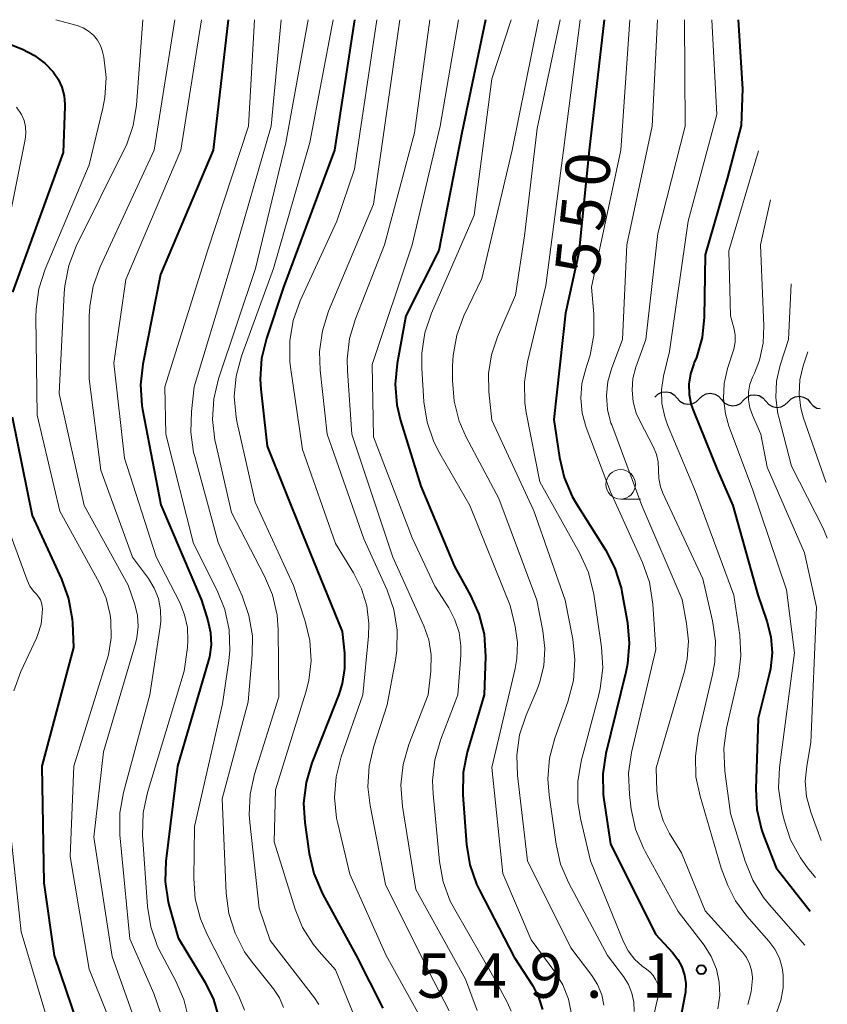
# Model space of a CAD drawing. Units: metres. Extents: x -62000 to -61102, y 24000 to 25500.
# Drawn here: x -61273 to -61205, y 25417 to 25500 of the extents above; entities that cross this region are included whole.
import ezdxf

# ---------------------------------------------------------------- set-up
doc = ezdxf.new("R2010")
doc.units = ezdxf.units.M
for name, color, linetype, lineweight in [('510200_細流', 7, 'Continuous', 30), ('633100_広葉樹林', 7, 'Continuous', 13), ('710100_等高線(計曲線)', 7, 'Continuous', 40), ('710200_等高線(主曲線)', 7, 'Continuous', 13), ('731200_図化機測定による標高点', 7, 'Continuous', 40)]:
    doc.layers.add(name, color=color, linetype=linetype, lineweight=lineweight)
doc.styles.add('Style-WORKING', font='MS Gothic.ttf')

msp = doc.modelspace()

# ---------------------------------------------------------------- linework, layer by layer
at = {"layer": '510200_細流', "linetype": 'Continuous', "lineweight": 30, "flags": 128}
for points in [[(-61219.24, 25468.13), (-61218.98, 25468.389), (-61218.65, 25468.55), (-61218.285, 25468.597), (-61217.926, 25468.525), (-61217.608, 25468.342), (-61217.366, 25468.066)], [(-61215.492, 25468.001), (-61215.232, 25468.26), (-61214.902, 25468.421), (-61214.538, 25468.469), (-61214.178, 25468.396), (-61213.86, 25468.213), (-61213.618, 25467.937)], [(-61217.366, 25468.066), (-61217.124, 25467.789), (-61216.807, 25467.606), (-61216.447, 25467.534), (-61216.082, 25467.581), (-61215.752, 25467.742), (-61215.492, 25468.001)], [(-61213.618, 25467.937), (-61213.377, 25467.66), (-61213.059, 25467.477), (-61212.699, 25467.405), (-61212.334, 25467.452), (-61212.004, 25467.613), (-61211.744, 25467.872)], [(-61211.744, 25467.872), (-61211.484, 25468.131), (-61211.155, 25468.292), (-61210.79, 25468.34), (-61210.43, 25468.267), (-61210.112, 25468.084), (-61209.871, 25467.808)], [(-61209.871, 25467.808), (-61209.629, 25467.531), (-61209.311, 25467.348), (-61208.951, 25467.276), (-61208.586, 25467.323), (-61208.257, 25467.484), (-61207.997, 25467.743)], [(-61207.997, 25467.743), (-61207.737, 25468.003), (-61207.407, 25468.163), (-61207.042, 25468.211), (-61206.682, 25468.138), (-61206.364, 25467.955), (-61206.123, 25467.679)], [(-61206.123, 25467.679), (-61205.881, 25467.403), (-61205.563, 25467.219), (-61205.297, 25467.166)]]:
    msp.add_lwpolyline(points, dxfattribs=at)
at = {"layer": '633100_広葉樹林', "linetype": 'Continuous', "lineweight": 13}
msp.add_line((-61222.13, 25459.53), (-61220.463, 25459.53), dxfattribs=at)
msp.add_circle((-61222.13, 25460.78), 1.25, dxfattribs=at)
at = {"layer": '710100_等高線(計曲線)', "linetype": 'Continuous', "lineweight": 40, "flags": 128}
for points, elevation in [([(-61278.95, 25500), (-61272.65, 25497.5), (-61271.64, 25496.99), (-61270.73, 25496.31), (-61270.06, 25495.61), (-61269.63, 25494.99), (-61269.31, 25494.31), (-61269.12, 25493.58), (-61269.06, 25492.83), (-61269.06, 25492.68), (-61269.22, 25488.78), (-61273.49, 25477)], 590), ([(-61255.27, 25500), (-61256.54, 25489), (-61261, 25478.49), (-61262.49, 25470.91), (-61262.68, 25469.18), (-61262.56, 25467.44), (-61262.5, 25467.09), (-61260.95, 25459.05), (-61257.53, 25451), (-61256.99, 25449.28), (-61256.76, 25448.27), (-61256.72, 25447.24), (-61256.85, 25446.22), (-61256.95, 25445.83), (-61259.55, 25437), (-61260.53, 25428.98), (-61260.59, 25427.24), (-61260.35, 25425.51), (-61260.24, 25425.08), (-61259.51, 25422.49), (-61257.22, 25418.72), (-61256.51, 25417.28), (-61256.06, 25415.75)], 580), ([(-61244.61, 25500), (-61246.3, 25489), (-61250.59, 25477.41), (-61252.05, 25473.09), (-61252.46, 25471.4), (-61252.57, 25469.66), (-61252.51, 25468.81), (-61251.99, 25464.01), (-61249, 25456.57), (-61245.65, 25448.35), (-61245.46, 25446.54), (-61245.44, 25445.24), (-61245.64, 25443.96), (-61245.94, 25443.03), (-61248.21, 25437.28), (-61248.7, 25435.6), (-61248.9, 25433.87), (-61248.81, 25432.22), (-61248.44, 25429.62), (-61248.05, 25427.92), (-61247.31, 25426.21), (-61244.46, 25421), (-61242.21, 25416.57)], 570), ([(-61233.54, 25500), (-61235.54, 25490.46), (-61237.48, 25480.52), (-61240.27, 25475), (-61241.01, 25470.97), (-61241.18, 25469.23), (-61241.04, 25467.5), (-61240.73, 25466.17), (-61239, 25460.62), (-61236.16, 25453.84), (-61234.81, 25451.4), (-61234.1, 25449.81), (-61233.67, 25448.12), (-61233.55, 25446.25), (-61233.65, 25443), (-61235.08, 25438.16), (-61235.43, 25436.45), (-61235.46, 25434.58), (-61235.15, 25430.39), (-61234.87, 25428.67), (-61234.3, 25427.02), (-61234.05, 25426.51), (-61231.12, 25420.88), (-61229.56, 25418.44), (-61229.06, 25417.49), (-61228.73, 25416.46)], 560), ([(-61223.52, 25500), (-61224.8, 25489), (-61225.66, 25480.34), (-61226.78, 25475.22), (-61227.76, 25466.24), (-61227.3, 25463.04), (-61226.91, 25461.35), (-61226.22, 25459.74), (-61225.86, 25459.13), (-61223.42, 25455.26), (-61222.62, 25453.71), (-61222.1, 25452.05), (-61222.04, 25451.71), (-61221.56, 25449.1), (-61221.4, 25447.37), (-61221.55, 25445.63), (-61221.69, 25444.93), (-61223.39, 25438.07), (-61223.65, 25436.34), (-61223.62, 25434.6), (-61223.56, 25434.17), (-61223, 25430.44), (-61219.2, 25422.8), (-61217.75, 25421.25), (-61217.3, 25420.68), (-61216.96, 25420.05), (-61216.73, 25419.36), (-61216.63, 25418.65), (-61216.65, 25417.92), (-61216.7, 25417.62), (-61217.98, 25411)], 550), ([(-61212.21, 25500), (-61211.84, 25494.16), (-61211.95, 25491.08), (-61213.11, 25486.68), (-61215, 25480.14), (-61215.08, 25474.9), (-61215.26, 25473.16), (-61215.73, 25471.48), (-61215.91, 25471.05), (-61215.95, 25470.95), (-61216.23, 25470.11), (-61216.37, 25469.24), (-61216.34, 25468.36), (-61216.17, 25467.5), (-61216.01, 25467.03), (-61213.98, 25462.02), (-61212.65, 25459), (-61210.56, 25451.44), (-61209.78, 25449.22), (-61209.44, 25447.91), (-61209.34, 25446.56), (-61209.47, 25445.21), (-61209.58, 25444.72), (-61210.52, 25441), (-61210.73, 25435.08), (-61210.64, 25433.34), (-61210.25, 25431.64), (-61210.04, 25431.07), (-61209, 25428.42), (-61206.12, 25424.74)], 540), ([(-61273.51, 25466.49), (-61271.84, 25458.16), (-61269.34, 25452.76), (-61268.75, 25451.12), (-61268.46, 25449.41), (-61268.43, 25449.06), (-61268.33, 25447), (-61271.02, 25436.98), (-61270.85, 25427.15), (-61269.97, 25421), (-61267.98, 25415.14), (-61267.57, 25413.45), (-61267.45, 25411.71), (-61267.57, 25410.38), (-61268.74, 25403), (-61271.33, 25392.67), (-61271.3, 25382.96), (-61271.44, 25381.22), (-61271.89, 25379.53), (-61272.02, 25379.19), (-61275.53, 25370.47)], 590)]:
    msp.add_lwpolyline(points, dxfattribs=dict(at, elevation=elevation))
at = {"layer": '710200_等高線(主曲線)', "linetype": 'Continuous', "lineweight": 13, "flags": 128}
for points, elevation in [([(-61269.83, 25500), (-61268.03, 25499.5), (-61267.53, 25499.31), (-61267.07, 25499.04), (-61266.66, 25498.69), (-61266.32, 25498.28), (-61266.06, 25497.82), (-61265.88, 25497.31), (-61265.85, 25497.17), (-61265.78, 25496.84), (-61265.58, 25495.13), (-61265.68, 25493.42), (-61265.85, 25492.52), (-61267, 25487.76), (-61270.73, 25478.94), (-61271.26, 25477.28), (-61271.5, 25475.56), (-61271.52, 25474.89), (-61271.39, 25466.61), (-61269.5, 25458.5), (-61266.17, 25452.5), (-61265.58, 25451.17), (-61265.23, 25449.76), (-61265.17, 25449.29), (-61265.15, 25447.83), (-61265.39, 25446.38), (-61265.51, 25445.95), (-61268.31, 25437), (-61268.63, 25429.37), (-61267, 25419.85), (-61265.42, 25415.85)], 588), ([(-61262.47, 25500), (-61263.01, 25492.79), (-61263.29, 25491.07), (-61263.87, 25489.42), (-61264.02, 25489.1), (-61268.1, 25480.87), (-61268.73, 25479.25), (-61269.08, 25477.54), (-61269.13, 25476.92), (-61269.54, 25468.46), (-61267.44, 25459), (-61263.73, 25452.27), (-61263.17, 25450.64), (-61262.94, 25449.72), (-61262.88, 25448.77), (-61262.98, 25447.83), (-61263.1, 25447.34), (-61265.81, 25438.19), (-61266.62, 25431), (-61265.08, 25420.92), (-61263.24, 25415.78)], 586), ([(-61259.78, 25500), (-61261.53, 25489), (-61266.08, 25479.15), (-61266.67, 25477.51), (-61266.96, 25475.79), (-61267, 25474.96), (-61267, 25469.68), (-61266.02, 25461.98), (-61263.36, 25454.64), (-61262.01, 25452.82), (-61261.52, 25452.01), (-61261.17, 25451.13), (-61260.98, 25450.19), (-61260.96, 25449.24), (-61261.01, 25448.76), (-61261.88, 25443), (-61264.12, 25434.76), (-61264.43, 25433.04), (-61264.43, 25431.19), (-61263.59, 25422.41), (-61261.56, 25417.81), (-61261, 25416.16)], 584), ([(-61257.54, 25500), (-61259.27, 25489), (-61263.93, 25478.07), (-61264.93, 25471), (-61264.02, 25463), (-61261.35, 25454.65), (-61259.37, 25450.8), (-61258.95, 25449.76), (-61258.72, 25448.68), (-61258.67, 25447.56), (-61258.72, 25447), (-61259, 25445), (-61262.1, 25434.77), (-61262.46, 25433.06), (-61262.5, 25431.16), (-61262.08, 25425.15), (-61261.8, 25423.43), (-61261.23, 25421.78), (-61260.9, 25421.11), (-61259.71, 25418.9), (-61259.02, 25417.3), (-61258.61, 25415.6)], 582), ([(-61253.06, 25500), (-61253.56, 25491), (-61257, 25480.58), (-61260.63, 25469), (-61260.54, 25465), (-61258.21, 25455.79), (-61256.2, 25451.82), (-61255.55, 25450.2), (-61255.19, 25448.49), (-61255.14, 25446.75), (-61255.22, 25445.88), (-61255.74, 25442.26), (-61258.11, 25431.89), (-61258.17, 25427.52), (-61258.05, 25425.78), (-61257.62, 25424.09), (-61257.06, 25422.77), (-61255.75, 25420.25), (-61254.38, 25417.58), (-61253.89, 25416.4)], 578), ([(-61250.8, 25500), (-61251.64, 25491), (-61255, 25479.43), (-61258.14, 25469), (-61258.38, 25466.93), (-61258.44, 25465.19), (-61258.19, 25463.47), (-61258.1, 25463.12), (-61256.13, 25455.87), (-61254.09, 25451.36), (-61253.52, 25449.71), (-61253.23, 25447.99), (-61253.24, 25446.38), (-61253.59, 25442.41), (-61255.77, 25434.23), (-61255.43, 25426.27), (-61255.21, 25424.54), (-61254.69, 25422.88), (-61253.89, 25421.33), (-61253.25, 25420.44), (-61251.45, 25418.19), (-61250.95, 25417.44), (-61250.59, 25416.62)], 576), ([(-61248.53, 25500), (-61250.4, 25489.6), (-61252.98, 25479), (-61256.08, 25469.69), (-61256.49, 25467.99), (-61256.59, 25466.25), (-61256.39, 25464.52), (-61256.35, 25464.31), (-61255, 25458.4), (-61252.2, 25453.04), (-61251.53, 25451.44), (-61251.15, 25449.73), (-61251.06, 25448.51), (-61251, 25442.83), (-61253.04, 25436.32), (-61253.41, 25434.62), (-61253.49, 25432.88), (-61253.44, 25432.27), (-61252.67, 25425), (-61251.72, 25422.28), (-61247.98, 25417.44), (-61247.62, 25416.88)], 574), ([(-61246.42, 25500), (-61248.37, 25489.63), (-61251.44, 25479), (-61254.15, 25471.61), (-61254.6, 25469.92), (-61254.76, 25468.19), (-61254.61, 25466.45), (-61254.51, 25465.97), (-61253, 25459.26), (-61249.77, 25452.23), (-61248.76, 25449.24), (-61248.37, 25447.59), (-61248.26, 25445.89), (-61248.45, 25444.21), (-61248.71, 25443.23), (-61251.29, 25435), (-61251.39, 25430.61), (-61249.62, 25424.91), (-61248.99, 25423.37), (-61248.11, 25421.97), (-61247.6, 25421.35), (-61246.2, 25419.8), (-61244.54, 25415.73)], 572), ([(-61242.73, 25500), (-61244.62, 25487.38), (-61246.11, 25483), (-61249.19, 25476.26), (-61249.78, 25474.61), (-61250.07, 25472.9), (-61250.06, 25471.15), (-61250, 25470.67), (-61249, 25463.72), (-61246.22, 25455.78), (-61244.69, 25453.31), (-61244.01, 25451.96), (-61243.57, 25450.52), (-61243.39, 25449.02), (-61243.43, 25447.95), (-61243.89, 25443), (-61245.72, 25437.77), (-61246.16, 25436.08), (-61246.29, 25434.35), (-61246.12, 25432.61), (-61246.02, 25432.14), (-61245, 25427.87), (-61241.94, 25421), (-61239.11, 25415.95)], 568), ([(-61240.79, 25500), (-61241.91, 25492.09), (-61243, 25484.42), (-61246.79, 25475.39), (-61247.32, 25473.73), (-61247.55, 25472), (-61247.51, 25470.42), (-61246.91, 25465), (-61243.82, 25456.18), (-61241.86, 25451.84), (-61241.29, 25450.2), (-61241.01, 25448.48), (-61241.03, 25446.74), (-61241.15, 25445.93), (-61241.84, 25442.16), (-61242.98, 25438.68), (-61243.37, 25436.98), (-61243.47, 25435.24), (-61243.29, 25433.67), (-61242, 25427), (-61238.34, 25419.66), (-61236.6, 25416.34)], 566), ([(-61238.24, 25500), (-61239.55, 25490.45), (-61242.06, 25481), (-61244.53, 25474.75), (-61245.02, 25473.08), (-61245.22, 25471.35), (-61245.2, 25470.37), (-61244.82, 25465), (-61241.36, 25454.64), (-61238.75, 25448.84), (-61238.33, 25447.64), (-61238.12, 25446.39), (-61238.15, 25445), (-61238.39, 25443), (-61240.01, 25438.82), (-61240.5, 25437.14), (-61240.69, 25435.41), (-61240.56, 25433.59), (-61239.42, 25426.58), (-61235.23, 25419), (-61234.26, 25416.36)], 564), ([(-61235.82, 25500), (-61237.37, 25491), (-61239.75, 25481), (-61243.11, 25470.89), (-61243, 25464.8), (-61239.73, 25456.27), (-61237.83, 25452.17), (-61236.65, 25450.35), (-61236.12, 25449.35), (-61235.78, 25448.28), (-61235.62, 25447.16), (-61235.63, 25446.36), (-61235.88, 25443), (-61237.35, 25439.19), (-61237.83, 25437.52), (-61238.01, 25435.78), (-61237.97, 25434.66), (-61237.44, 25428.94), (-61237.12, 25427.23), (-61236.52, 25425.59), (-61236.14, 25424.88), (-61232.84, 25419.16), (-61231.71, 25417.08), (-61231.38, 25416.32)], 562), ([(-61231.39, 25500), (-61233, 25495), (-61234.51, 25483.49), (-61238.11, 25475.22), (-61238.67, 25473.56), (-61238.92, 25471.84), (-61238.92, 25470.59), (-61238.74, 25467.75), (-61238.48, 25466.03), (-61237.92, 25464.38), (-61237.41, 25463.37), (-61234.88, 25459), (-61231.46, 25450.54), (-61231.04, 25448.77), (-61230.85, 25447.44), (-61230.89, 25446.09), (-61231.04, 25445.23), (-61233, 25436.89), (-61232.07, 25427.93), (-61229.68, 25422.32), (-61227.69, 25419.64), (-61227.02, 25418.53), (-61226.54, 25417.32), (-61226.28, 25416.05)], 558), ([(-61229.06, 25500), (-61231.29, 25489), (-61233.86, 25478.14), (-61235.36, 25475), (-61235.96, 25473.36), (-61236.28, 25471.65), (-61236.32, 25470.79), (-61236.34, 25469.54), (-61236.2, 25467.8), (-61235.76, 25466.11), (-61235.17, 25464.76), (-61232.42, 25459.58), (-61229.22, 25451), (-61228.7, 25448.41), (-61228.54, 25446.93), (-61228.63, 25445.45), (-61228.98, 25444.01), (-61229.22, 25443.39), (-61230.12, 25441.29), (-61230.66, 25439.63), (-61230.91, 25437.91), (-61230.85, 25436.19), (-61230, 25429), (-61226.34, 25421.66), (-61224.57, 25419.33), (-61224.08, 25418.55), (-61223.73, 25417.7), (-61223.54, 25416.81)], 556), ([(-61227.25, 25500), (-61229.19, 25490.81), (-61230.24, 25481.76), (-61231, 25476.76), (-61232.54, 25473.22), (-61233.05, 25471.71), (-61233.29, 25470.13), (-61233.25, 25468.6), (-61233, 25466.19), (-61229.47, 25458.53), (-61226.81, 25451), (-61226.17, 25447.71), (-61225.99, 25445.97), (-61226.11, 25444.23), (-61226.58, 25442.41), (-61227.69, 25439.34), (-61228.14, 25437.66), (-61228.28, 25435.92), (-61228.18, 25434.53), (-61227.59, 25430.41), (-61227.2, 25428.71), (-61226.51, 25427.1), (-61223.24, 25421), (-61221.9, 25419.22), (-61221.48, 25418.56), (-61221.19, 25417.83), (-61221.02, 25417.06), (-61221, 25416.27)], 554), ([(-61225.54, 25500), (-61226.97, 25489), (-61228.44, 25477.56), (-61230, 25471.13), (-61230.26, 25469.41), (-61230.22, 25467.66), (-61230.1, 25466.85), (-61228.96, 25461), (-61225.57, 25454.93), (-61224.86, 25453.34), (-61224.41, 25451.51), (-61223.75, 25447.03), (-61223.65, 25445.29), (-61223.85, 25443.55), (-61223.98, 25443.02), (-61225.46, 25437.42), (-61225.76, 25435.7), (-61225.75, 25433.96), (-61225.52, 25432.57), (-61224.68, 25429), (-61221.89, 25422.17), (-61221.49, 25421.4), (-61220.96, 25420.7), (-61220.32, 25420.11), (-61219.96, 25419.85), (-61219.65, 25419.61), (-61219.39, 25419.32), (-61219.18, 25418.99), (-61219.03, 25418.63), (-61218.94, 25418.25), (-61218.93, 25417.86), (-61218.98, 25417.46), (-61220.55, 25410.59)], 552), ([(-61221.37, 25500), (-61222.11, 25489), (-61224.59, 25477.41), (-61224.39, 25475.15), (-61224.39, 25473.41), (-61224.7, 25471.69), (-61224.93, 25470.97), (-61225.08, 25470.52), (-61225.4, 25469.3), (-61225.49, 25468.05), (-61225.37, 25466.79), (-61225.03, 25465.58), (-61223, 25460.15), (-61220.28, 25454.17), (-61219.69, 25452.53), (-61219.4, 25450.65), (-61219.16, 25446.84), (-61221.21, 25438.14), (-61221.46, 25436.41), (-61221.39, 25434.59), (-61221.24, 25433.37), (-61220.87, 25431.67), (-61220.21, 25430.06), (-61220.07, 25429.79), (-61217.27, 25424.73), (-61215.09, 25421.87), (-61214.48, 25420.91), (-61214.05, 25419.86), (-61213.81, 25418.76), (-61213.77, 25417.63), (-61213.92, 25416.51)], 548), ([(-61219.01, 25500), (-61219.47, 25491), (-61221.61, 25481), (-61221.98, 25473), (-61222.89, 25470.6), (-61223.21, 25469.46), (-61223.33, 25468.28), (-61223.24, 25467.1), (-61222.95, 25465.95), (-61222.89, 25465.81), (-61220.33, 25459), (-61216.95, 25451.05), (-61216.56, 25449.02), (-61216.41, 25447.54), (-61216.52, 25446.06), (-61216.75, 25445.02), (-61219.14, 25436.86), (-61219.07, 25434.88), (-61218.91, 25433.6), (-61218.53, 25432.38), (-61218, 25431.31), (-61217, 25429.67), (-61215, 25424.79), (-61211.85, 25421.29), (-61211.5, 25420.83), (-61211.24, 25420.31), (-61211.07, 25419.76), (-61211, 25419.18), (-61211, 25419.07), (-61211.1, 25417.95), (-61211.39, 25416.86)], 546), ([(-61216.75, 25500), (-61216.67, 25491), (-61219, 25481.94), (-61220.01, 25473), (-61220.84, 25470.66), (-61221.09, 25469.7), (-61221.17, 25468.72), (-61221.08, 25467.73), (-61220.81, 25466.78), (-61220.52, 25466.13), (-61219.37, 25463.91), (-61219.11, 25463.31), (-61218.97, 25462.67), (-61218.94, 25461.97), (-61218.92, 25461.26), (-61218.77, 25460.56), (-61218.57, 25460.02), (-61215.2, 25452.8), (-61214.38, 25449.27), (-61214.13, 25447.55), (-61214.19, 25445.8), (-61214.38, 25444.73), (-61215.58, 25439.57), (-61215.82, 25437.84), (-61215.77, 25436.1), (-61215.43, 25434.47), (-61213.63, 25428.37), (-61213.08, 25426.92), (-61212.44, 25425.61), (-61211.49, 25424.32), (-61209.62, 25422.22), (-61209.11, 25421.54), (-61208.73, 25420.78), (-61208.48, 25419.96), (-61208.4, 25419.37), (-61208.4, 25418.29), (-61208.6, 25417.22), (-61208.95, 25416.25)], 544), ([(-61214.43, 25500), (-61214.01, 25491.99), (-61216.42, 25483), (-61218, 25472), (-61218.5, 25469.9), (-61218.67, 25468.76), (-61218.64, 25467.6), (-61218.4, 25466.47), (-61218.17, 25465.81), (-61215.82, 25460.18), (-61212.58, 25451.42), (-61212.08, 25448.05), (-61211.98, 25446.31), (-61212.18, 25444.57), (-61212.23, 25444.36), (-61213.19, 25440.19), (-61213.43, 25438.47), (-61213.34, 25436.58), (-61212.85, 25433), (-61211.63, 25428.98), (-61210.98, 25427.37), (-61210.06, 25425.89), (-61209.57, 25425.28), (-61206.57, 25421.87)], 542), ([(-61273.14, 25492.62), (-61272.73, 25492), (-61272.51, 25491.5), (-61272.38, 25490.97), (-61272.35, 25490.43), (-61272.41, 25489.88), (-61273.79, 25483)], 592), ([(-61210.48, 25488.94), (-61213, 25480.5), (-61212.85, 25475), (-61212.58, 25474), (-61212.47, 25473.4), (-61212.47, 25472.79), (-61212.58, 25472.19), (-61212.63, 25472.02), (-61213.1, 25470.55), (-61213.39, 25469.3), (-61213.45, 25468.02), (-61213.29, 25466.74), (-61212.99, 25465.7), (-61211, 25460.38), (-61208.14, 25451.86), (-61207.44, 25446.56), (-61208.71, 25436.87), (-61208.79, 25435.13), (-61208.53, 25433.26), (-61208.33, 25432.44), (-61207.78, 25430.78), (-61206.95, 25429.25), (-61206.34, 25428.42), (-61205.68, 25427.6)], 538), ([(-61209.47, 25484.8), (-61210.33, 25481), (-61210.03, 25474.17), (-61210.09, 25472.69), (-61210.41, 25471.25), (-61210.84, 25470.16), (-61210.98, 25469.87), (-61211.21, 25469.24), (-61211.34, 25468.57), (-61211.34, 25467.9), (-61211.23, 25467.24), (-61211.01, 25466.63), (-61210.28, 25465), (-61209.77, 25462.23), (-61206.61, 25455), (-61205.58, 25450.42), (-61206.06, 25439), (-61206.42, 25437), (-61206.54, 25435.71), (-61206.43, 25434.42), (-61206.07, 25433.1), (-61205.19, 25430.72)], 536), ([(-61207.74, 25477.7), (-61207.96, 25473), (-61208.65, 25470.83), (-61208.96, 25469.48), (-61209.02, 25468.11), (-61208.85, 25466.74), (-61208.78, 25466.44), (-61207.7, 25462.3), (-61205.03, 25457.09), (-61204.68, 25456.23)], 534), ([(-61206.33, 25471.96), (-61206.72, 25470.78), (-61206.99, 25469.6), (-61207.06, 25468.4), (-61206.91, 25467.2), (-61206.68, 25466.35), (-61204.81, 25461), (-61204.77, 25460.94)], 532), ([(-61273.82, 25457), (-61272.25, 25452.69), (-61272.02, 25452.19), (-61271.7, 25451.75), (-61271.47, 25451.5), (-61271.28, 25451.29), (-61271.13, 25451.04), (-61271.03, 25450.78), (-61270.97, 25450.5), (-61270.96, 25450.27), (-61270.97, 25449.9), (-61271.08, 25448.98), (-61271.34, 25448.09), (-61271.46, 25447.79), (-61272.77, 25444.98), (-61273.37, 25443.34)], 592), ([(-61273.75, 25432.25), (-61272.75, 25423), (-61270.05, 25413.95), (-61270.05, 25407.95), (-61272.86, 25397), (-61273.55, 25388.45)], 592)]:
    msp.add_lwpolyline(points, dxfattribs=dict(at, elevation=elevation))
at = {"layer": '731200_図化機測定による標高点', "linetype": 'Continuous', "lineweight": 40}
msp.add_circle((-61215.32, 25419.81, 549.09), 0.375, dxfattribs=at)

# ---------------------------------------------------------------- texts
at = {"layer": '710100_等高線(計曲線)', "linetype": 'Continuous', "lineweight": 40, "style": 'Style-WORKING'}
for s, p in [('0', (-61223.196, 25485.759, -9.999)), ('5', (-61223.588, 25482.029, -9.999)), ('5', (-61223.98, 25478.3, -9.999))]:
    msp.add_text(s, height=3.75, rotation=84, dxfattribs=at).set_placement(p)
at = {"layer": '731200_図化機測定による標高点', "linetype": 'Continuous', "lineweight": 40, "style": 'Style-WORKING'}
for s, p in [('5', (-61239.33, 25417.44, -9.999)), ('4', (-61234.58, 25417.44, -9.999)), ('9', (-61229.83, 25417.44, -9.999)), ('1', (-61220.33, 25417.44, -9.999)), ('.', (-61225.08, 25417.44, -9.999))]:
    msp.add_text(s, height=3.75, dxfattribs=at).set_placement(p)

doc.saveas('drawing.dxf')
